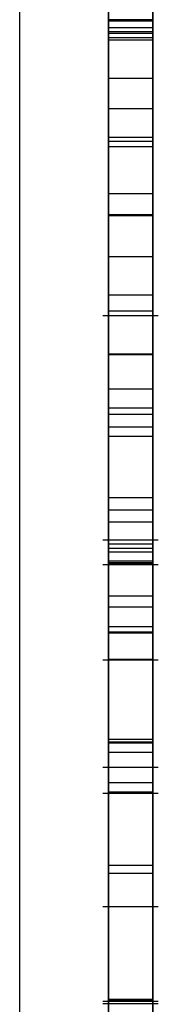
# Model space of a CAD drawing. Units: inches. Extents: x 4 to 140, y 2 to 104.
# Drawn here: x 50 to 50, y 61 to 61 of the extents above; entities that cross this region are included whole.
import ezdxf

# ---------------------------------------------------------------- set-up
doc = ezdxf.new("R2010")
doc.units = ezdxf.units.IN
doc.header["$LTSCALE"] = 6
doc.header["$MEASUREMENT"] = 0

msp = doc.modelspace()

# ---------------------------------------------------------------- linework, layer by layer
at = {"color": 7, "linetype": 'Continuous', "lineweight": 25}
for p, q in [((50.45595, 62.98293), (50.45595, 43.98293)), ((50.45595, 62.98293), (50.45595, 43.98293)), ((50.46595, 62.98293), (50.46595, 53.51293)), ((50.46595, 59.63179), (50.46595, 62.98293)), ((50.46595, 59.63178), (50.46595, 62.98293)), ((50.46595, 62.98293), (50.46595, 58.21543)), ((50.47095, 59.60573), (50.47095, 62.98293)), ((50.47095, 59.60573), (50.47095, 62.98293)), ((50.46595, 61.66326), (50.46595, 60.96591)), ((50.46595, 60.97038), (50.46595, 61.66326)), ((50.47095, 61.66326), (50.47095, 60.96591)), ((50.47095, 60.97038), (50.47095, 61.66326)), ((50.46595, 61.53408), (50.46595, 61.15098)), ((50.47095, 61.53408), (50.47095, 61.15098)), ((50.46595, 61.15205), (50.46595, 61.52907)), ((50.47095, 61.15205), (50.47095, 61.52907)), ((50.46595, 61.48274), (50.46595, 60.98333)), ((50.46595, 61.07025), (50.46595, 61.48272)), ((50.46595, 61.4826), (50.46595, 61.07025)), ((50.46595, 60.98318), (50.46595, 61.48258)), ((50.46595, 61.48228), (50.46595, 60.98287)), ((50.46595, 61.06979), (50.46595, 61.48226)), ((50.46595, 61.48214), (50.46595, 61.06979)), ((50.46595, 60.98272), (50.46595, 61.48212)), ((50.46595, 61.48183), (50.46595, 60.98243)), ((50.47095, 61.48274), (50.47095, 60.98333)), ((50.47095, 61.07025), (50.47095, 61.48272)), ((50.47095, 61.4826), (50.47095, 61.07025)), ((50.47095, 60.98318), (50.47095, 61.48258)), ((50.47095, 61.48228), (50.47095, 60.98287)), ((50.47095, 61.06979), (50.47095, 61.48226)), ((50.47095, 61.48214), (50.47095, 61.06979)), ((50.47095, 60.98272), (50.47095, 61.48212)), ((50.47095, 61.48183), (50.47095, 60.98243)), ((50.46595, 60.98332), (50.46595, 61.4047)), ((50.46595, 61.4047), (50.46595, 60.98319)), ((50.47095, 60.98332), (50.47095, 61.4047)), ((50.47095, 61.4047), (50.47095, 60.98319)), ((50.46595, 60.98286), (50.46595, 61.40424)), ((50.46595, 61.40424), (50.46595, 60.98274)), ((50.47095, 60.98286), (50.47095, 61.40424)), ((50.47095, 61.40424), (50.47095, 60.98274)), ((50.46595, 61.21123), (50.46595, 61.25696)), ((50.47095, 61.21123), (50.47095, 61.25696)), ((50.46595, 61.23465), (50.46595, 61.23327)), ((50.47095, 61.23465), (50.47095, 61.23327)), ((50.46595, 61.23234), (50.46595, 61.23372)), ((50.46595, 61.23329), (50.46595, 61.23189)), ((50.47095, 61.23327), (50.46595, 61.23327)), ((50.47095, 61.23312), (50.46595, 61.23312)), ((50.46595, 61.23173), (50.46595, 61.23312)), ((50.47095, 61.23234), (50.47095, 61.23372)), ((50.47095, 61.23329), (50.47095, 61.23189)), ((50.47095, 61.23173), (50.47095, 61.23312)), ((50.46595, 61.23235), (50.46595, 61.23096)), ((50.47095, 61.23235), (50.46595, 61.23235)), ((50.47095, 61.23234), (50.46595, 61.23234)), ((50.47095, 61.23189), (50.46595, 61.23189)), ((50.47095, 61.23235), (50.47095, 61.23096)), ((50.47095, 61.23173), (50.46595, 61.23173)), ((50.47095, 61.23123), (50.46595, 61.23123)), ((50.47095, 61.23096), (50.46595, 61.23096)), ((50.47095, 61.22667), (50.46595, 61.22667)), ((50.47095, 61.22325), (50.46595, 61.22325)), ((50.47095, 61.22003), (50.46595, 61.22003)), ((50.47095, 61.21961), (50.46595, 61.21961)), ((50.47095, 61.21901), (50.46595, 61.21901)), ((50.47095, 61.21371), (50.46595, 61.21371)), ((50.47095, 61.21136), (50.46595, 61.21136)), ((50.46595, 61.02815), (50.46595, 61.21133)), ((50.47095, 61.21133), (50.46595, 61.21133)), ((50.46595, 61.21133), (50.46595, 61.21123)), ((50.47095, 61.21123), (50.46595, 61.21123)), ((50.47095, 61.02815), (50.47095, 61.21133)), ((50.47095, 61.21133), (50.47095, 61.21123)), ((50.47095, 61.20664), (50.46595, 61.20664)), ((50.47095, 61.20232), (50.46595, 61.20232)), ((50.46532, 61.20004), (50.47157, 61.20004)), ((50.47095, 61.20053), (50.46595, 61.20053)), ((50.47095, 61.19572), (50.46595, 61.19572)), ((50.47095, 61.19564), (50.46595, 61.19564)), ((50.47095, 61.19178), (50.46595, 61.19178)), ((50.47095, 61.18966), (50.46595, 61.18966)), ((50.47095, 61.18894), (50.46595, 61.18894)), ((50.47095, 61.18751), (50.46595, 61.18751)), ((50.47095, 61.18647), (50.46595, 61.18647)), ((50.47095, 61.17957), (50.46595, 61.17957)), ((50.47095, 61.1782), (50.46595, 61.1782)), ((50.47095, 61.17685), (50.46595, 61.17685)), ((50.47157, 61.17484), (50.46532, 61.17484)), ((50.47095, 61.17439), (50.46595, 61.17439)), ((50.47095, 61.17389), (50.46595, 61.17389)), ((50.47095, 61.1735), (50.46595, 61.1735)), ((50.47095, 61.17246), (50.46595, 61.17246)), ((50.47095, 61.17229), (50.46595, 61.17229)), ((50.47095, 61.1722), (50.46595, 61.1722)), ((50.46532, 61.17208), (50.47157, 61.17208)), ((50.47095, 61.16856), (50.46595, 61.16856)), ((50.47095, 61.16732), (50.46595, 61.16732)), ((50.47095, 61.16509), (50.46595, 61.16509)), ((50.46595, 61.1645), (50.46595, 60.98312)), ((50.47095, 61.1645), (50.46595, 61.1645)), ((50.46595, 61.16438), (50.46595, 61.1645)), ((50.47095, 61.1645), (50.47095, 60.98312)), ((50.47095, 61.16438), (50.47095, 61.1645)), ((50.47095, 61.16438), (50.46595, 61.16438)), ((50.46595, 60.98294), (50.46595, 61.16438)), ((50.47095, 60.98294), (50.47095, 61.16438)), ((50.46532, 61.16139), (50.47157, 61.16139)), ((50.47095, 61.16143), (50.46595, 61.16143)), ((50.47095, 61.15245), (50.46595, 61.15245)), ((50.47095, 61.15214), (50.46595, 61.15214)), ((50.47095, 61.15205), (50.46595, 61.15205)), ((50.47095, 61.15098), (50.46595, 61.15098)), ((50.46532, 61.14936), (50.47157, 61.14936)), ((50.47095, 61.14757), (50.46595, 61.14757)), ((50.46532, 61.14642), (50.47157, 61.14642)), ((50.47095, 61.14653), (50.46595, 61.14653)), ((50.47095, 61.13832), (50.46595, 61.13832)), ((50.47095, 61.13739), (50.46595, 61.13739)), ((50.46532, 61.1337), (50.47157, 61.1337)), ((50.46532, 61.12306), (50.47157, 61.12306)), ((50.46532, 61.12281), (50.47157, 61.12281)), ((50.47095, 61.12327), (50.46595, 61.12327)), ((50.47095, 61.12316), (50.46595, 61.12316)), ((50.47095, 61.12316), (50.46595, 61.12316)), ((50.47095, 61.12316), (50.46595, 61.12316)), ((50.47095, 61.12316), (50.46595, 61.12316))]:
    msp.add_line(p, q, dxfattribs=at)
for points, knots in [([(50.46595, 61.49031), (50.46595, 61.4891), (50.46595, 61.48671), (50.46595, 61.4674), (50.46595, 61.43816), (50.46595, 61.3987), (50.46595, 61.35012), (50.46595, 61.29345), (50.46595, 61.253), (50.46595, 61.23235)], [0, 0, 0, 0, 0.145156, 0.284709, 0.421348, 0.557148, 0.700462, 0.84711, 1, 1, 1, 1]), ([(50.47095, 61.49031), (50.47095, 61.4891), (50.47095, 61.48671), (50.47095, 61.4674), (50.47095, 61.43816), (50.47095, 61.3987), (50.47095, 61.35012), (50.47095, 61.29345), (50.47095, 61.253), (50.47095, 61.23235)], [0, 0, 0, 0, 0.145156, 0.284709, 0.421348, 0.557148, 0.700462, 0.84711, 1, 1, 1, 1]), ([(50.46595, 61.23312), (50.46595, 61.25467), (50.46595, 61.29673), (50.46595, 61.35376), (50.46595, 61.39662), (50.46595, 61.42539), (50.46595, 61.44291), (50.46595, 61.44509), (50.46595, 61.44621)], [0, 0, 0, 0, 0.195129, 0.380824, 0.562184, 0.70464, 0.849503, 1, 1, 1, 1]), ([(50.47095, 61.23312), (50.47095, 61.25467), (50.47095, 61.29673), (50.47095, 61.35376), (50.47095, 61.39662), (50.47095, 61.42539), (50.47095, 61.44291), (50.47095, 61.44509), (50.47095, 61.44621)], [0, 0, 0, 0, 0.195129, 0.380824, 0.562184, 0.70464, 0.849503, 1, 1, 1, 1]), ([(50.46595, 61.35669), (50.46595, 61.35637), (50.46595, 61.35558), (50.46595, 61.3505), (50.46595, 61.33786), (50.46595, 61.315), (50.46595, 61.28458), (50.46595, 61.25302), (50.46595, 61.2234), (50.46595, 61.20016), (50.46595, 61.18614), (50.46595, 61.18087), (50.46595, 61.17974), (50.46595, 61.17962), (50.46595, 61.17957)], [0, 0, 0, 0, 0.021984, 0.052758, 0.117419, 0.271825, 0.435556, 0.605636, 0.764551, 0.894761, 0.971753, 0.991372, 0.996434, 1, 1, 1, 1]), ([(50.47095, 61.35669), (50.47095, 61.35637), (50.47095, 61.35558), (50.47095, 61.3505), (50.47095, 61.33786), (50.47095, 61.315), (50.47095, 61.28458), (50.47095, 61.25302), (50.47095, 61.2234), (50.47095, 61.20016), (50.47095, 61.18614), (50.47095, 61.18087), (50.47095, 61.17974), (50.47095, 61.17962), (50.47095, 61.17957)], [0, 0, 0, 0, 0.021984, 0.052758, 0.117419, 0.271825, 0.435556, 0.605636, 0.764551, 0.894761, 0.971753, 0.991372, 0.996434, 1, 1, 1, 1]), ([(50.46595, 61.35454), (50.46595, 61.3411), (50.46595, 61.31526), (50.46595, 61.27968), (50.46595, 61.24977), (50.46595, 61.2262), (50.46595, 61.21671), (50.46595, 61.21136)], [0, 0, 0, 0, 0.1620885, 0.3116559, 0.4719589, 0.702686, 1, 1, 1, 1]), ([(50.47095, 61.35454), (50.47095, 61.3411), (50.47095, 61.31526), (50.47095, 61.27968), (50.47095, 61.24977), (50.47095, 61.2262), (50.47095, 61.21671), (50.47095, 61.21136)], [0, 0, 0, 0, 0.1620885, 0.3116559, 0.4719589, 0.702686, 1, 1, 1, 1]), ([(50.46595, 61.34788), (50.46595, 61.32099), (50.46595, 61.27409), (50.46595, 61.24085), (50.46595, 61.22667)], [0, 0, 0, 0, 0.573146, 1, 1, 1, 1]), ([(50.47095, 61.34788), (50.47095, 61.32099), (50.47095, 61.27409), (50.47095, 61.24085), (50.47095, 61.22667)], [0, 0, 0, 0, 0.573146, 1, 1, 1, 1]), ([(50.46595, 61.21961), (50.46595, 61.23163), (50.46595, 61.25442), (50.46595, 61.29601), (50.46595, 61.32565), (50.46595, 61.34305)], [0, 0, 0, 0, 0.31509, 0.59792, 1, 1, 1, 1]), ([(50.47095, 61.21961), (50.47095, 61.23163), (50.47095, 61.25442), (50.47095, 61.29601), (50.47095, 61.32565), (50.47095, 61.34305)], [0, 0, 0, 0, 0.31509, 0.59792, 1, 1, 1, 1]), ([(50.46595, 61.1782), (50.46595, 61.17991), (50.46595, 61.18377), (50.46595, 61.18955), (50.46595, 61.19995), (50.46595, 61.22079), (50.46595, 61.24652), (50.46595, 61.27606), (50.46595, 61.30107), (50.46595, 61.31963), (50.46595, 61.32827)], [0, 0, 0, 0, 0.027955, 0.063146, 0.106035, 0.233945, 0.519761, 0.696233, 0.858542, 1, 1, 1, 1]), ([(50.47095, 61.1782), (50.47095, 61.17991), (50.47095, 61.18377), (50.47095, 61.18955), (50.47095, 61.19995), (50.47095, 61.22079), (50.47095, 61.24652), (50.47095, 61.27606), (50.47095, 61.30107), (50.47095, 61.31963), (50.47095, 61.32827)], [0, 0, 0, 0, 0.027955, 0.063146, 0.106035, 0.233945, 0.519761, 0.696233, 0.858542, 1, 1, 1, 1]), ([(50.46595, 61.31171), (50.46595, 61.30372), (50.46595, 61.28731), (50.46595, 61.2543), (50.46595, 61.22455), (50.46595, 61.20116), (50.46595, 61.18642), (50.46595, 61.17811), (50.46595, 61.17485), (50.46595, 61.17453), (50.46595, 61.17439)], [0, 0, 0, 0, 0.223356, 0.458551, 0.681305, 0.808114, 0.909306, 0.971113, 0.98764, 1, 1, 1, 1]), ([(50.47095, 61.31171), (50.47095, 61.30372), (50.47095, 61.28731), (50.47095, 61.2543), (50.47095, 61.22455), (50.47095, 61.20116), (50.47095, 61.18642), (50.47095, 61.17811), (50.47095, 61.17485), (50.47095, 61.17453), (50.47095, 61.17439)], [0, 0, 0, 0, 0.223356, 0.458551, 0.681305, 0.808114, 0.909306, 0.971113, 0.98764, 1, 1, 1, 1]), ([(50.46595, 61.30352), (50.46595, 61.30164), (50.46595, 61.29565), (50.46595, 61.28379), (50.46595, 61.26448), (50.46595, 61.23768), (50.46595, 61.21785), (50.46595, 61.20664)], [0, 0, 0, 0, 0.052043, 0.165978, 0.341607, 0.627797, 1, 1, 1, 1]), ([(50.46595, 61.3031), (50.46595, 61.29967), (50.46595, 61.28992), (50.46595, 61.27239), (50.46595, 61.24985), (50.46595, 61.22675), (50.46595, 61.20609), (50.46595, 61.19056), (50.46595, 61.18155), (50.46595, 61.17761), (50.46595, 61.17703), (50.46595, 61.17685)], [0, 0, 0, 0, 0.076942, 0.21893, 0.399964, 0.59405, 0.755013, 0.888295, 0.968742, 0.990062, 1, 1, 1, 1]), ([(50.47095, 61.30352), (50.47095, 61.30164), (50.47095, 61.29565), (50.47095, 61.28379), (50.47095, 61.26448), (50.47095, 61.23768), (50.47095, 61.21785), (50.47095, 61.20664)], [0, 0, 0, 0, 0.052043, 0.165978, 0.341607, 0.627797, 1, 1, 1, 1]), ([(50.47095, 61.3031), (50.47095, 61.29967), (50.47095, 61.28992), (50.47095, 61.27239), (50.47095, 61.24985), (50.47095, 61.22675), (50.47095, 61.20609), (50.47095, 61.19056), (50.47095, 61.18155), (50.47095, 61.17761), (50.47095, 61.17703), (50.47095, 61.17685)], [0, 0, 0, 0, 0.076942, 0.21893, 0.399964, 0.59405, 0.755013, 0.888295, 0.968742, 0.990062, 1, 1, 1, 1]), ([(50.46595, 61.12316), (50.46595, 61.12344), (50.46595, 61.1241), (50.46595, 61.12845), (50.46595, 61.13934), (50.46595, 61.15922), (50.46595, 61.18595), (50.46595, 61.21406), (50.46595, 61.2411), (50.46595, 61.26277), (50.46595, 61.27776), (50.46595, 61.28428), (50.46595, 61.28662)], [0, 0, 0, 0, 0.0221783, 0.0525865, 0.115766, 0.2658075, 0.4251354, 0.591729, 0.7493903, 0.8818574, 0.957661, 1, 1, 1, 1]), ([(50.47095, 61.12316), (50.47095, 61.12344), (50.47095, 61.1241), (50.47095, 61.12845), (50.47095, 61.13934), (50.47095, 61.15922), (50.47095, 61.18595), (50.47095, 61.21406), (50.47095, 61.2411), (50.47095, 61.26277), (50.47095, 61.27776), (50.47095, 61.28428), (50.47095, 61.28662)], [0, 0, 0, 0, 0.0221783, 0.0525865, 0.115766, 0.2658075, 0.4251354, 0.591729, 0.7493903, 0.8818574, 0.957661, 1, 1, 1, 1]), ([(50.46595, 61.28066), (50.46595, 61.27781), (50.46595, 61.26923), (50.46595, 61.25278), (50.46595, 61.22925), (50.46595, 61.20309), (50.46595, 61.18181), (50.46595, 61.17229)], [0, 0, 0, 0, 0.090367, 0.272275, 0.502158, 0.777375, 1, 1, 1, 1]), ([(50.47095, 61.28066), (50.47095, 61.27781), (50.47095, 61.26923), (50.47095, 61.25278), (50.47095, 61.22925), (50.47095, 61.20309), (50.47095, 61.18181), (50.47095, 61.17229)], [0, 0, 0, 0, 0.090367, 0.272275, 0.502158, 0.777375, 1, 1, 1, 1]), ([(50.46595, 61.22325), (50.46595, 61.22913), (50.46595, 61.23947), (50.46595, 61.25417), (50.46595, 61.26754), (50.46595, 61.27523), (50.46595, 61.27932)], [0, 0, 0, 0, 0.341087, 0.60115, 0.787772, 1, 1, 1, 1]), ([(50.47095, 61.22325), (50.47095, 61.22913), (50.47095, 61.23947), (50.47095, 61.25417), (50.47095, 61.26754), (50.47095, 61.27523), (50.47095, 61.27932)], [0, 0, 0, 0, 0.341087, 0.60115, 0.787772, 1, 1, 1, 1]), ([(50.46595, 61.27249), (50.46595, 61.26286), (50.46595, 61.24588), (50.46595, 61.22227), (50.46595, 61.20294), (50.46595, 61.1869), (50.46595, 61.17679), (50.46595, 61.17246)], [0, 0, 0, 0, 0.313221, 0.551824, 0.730671, 0.884777, 1, 1, 1, 1]), ([(50.47095, 61.27249), (50.47095, 61.26286), (50.47095, 61.24588), (50.47095, 61.22227), (50.47095, 61.20294), (50.47095, 61.1869), (50.47095, 61.17679), (50.47095, 61.17246)], [0, 0, 0, 0, 0.313221, 0.551824, 0.730671, 0.884777, 1, 1, 1, 1]), ([(50.46595, 61.19564), (50.46595, 61.20805), (50.46595, 61.23144), (50.46595, 61.25849), (50.46595, 61.2712)], [0, 0, 0, 0, 0.530369, 1, 1, 1, 1]), ([(50.46595, 61.2712), (50.46595, 61.25877), (50.46595, 61.23861), (50.46595, 61.22444), (50.46595, 61.21901)], [0, 0, 0, 0, 0.616756, 1, 1, 1, 1]), ([(50.47095, 61.19564), (50.47095, 61.20805), (50.47095, 61.23144), (50.47095, 61.25849), (50.47095, 61.2712)], [0, 0, 0, 0, 0.530369, 1, 1, 1, 1]), ([(50.47095, 61.2712), (50.47095, 61.25877), (50.47095, 61.23861), (50.47095, 61.22444), (50.47095, 61.21901)], [0, 0, 0, 0, 0.616756, 1, 1, 1, 1]), ([(50.46595, 61.19178), (50.46595, 61.19673), (50.46595, 61.20915), (50.46595, 61.23394), (50.46595, 61.25365), (50.46595, 61.26677)], [0, 0, 0, 0, 0.181212, 0.455075, 1, 1, 1, 1]), ([(50.47095, 61.19178), (50.47095, 61.19673), (50.47095, 61.20915), (50.47095, 61.23394), (50.47095, 61.25365), (50.47095, 61.26677)], [0, 0, 0, 0, 0.181212, 0.455075, 1, 1, 1, 1]), ([(50.46595, 61.20232), (50.46595, 61.20565), (50.46595, 61.21346), (50.46595, 61.2311), (50.46595, 61.24678), (50.46595, 61.25764)], [0, 0, 0, 0, 0.1855198, 0.4355424, 1, 1, 1, 1]), ([(50.46595, 61.11715), (50.46595, 61.13022), (50.46595, 61.15547), (50.46595, 61.19018), (50.46595, 61.21958), (50.46595, 61.24295), (50.46595, 61.2523), (50.46595, 61.25754)], [0, 0, 0, 0, 0.161531, 0.312161, 0.474007, 0.705222, 1, 1, 1, 1]), ([(50.47095, 61.20232), (50.47095, 61.20565), (50.47095, 61.21346), (50.47095, 61.2311), (50.47095, 61.24678), (50.47095, 61.25764)], [0, 0, 0, 0, 0.1855198, 0.4355424, 1, 1, 1, 1]), ([(50.47095, 61.11715), (50.47095, 61.13022), (50.47095, 61.15547), (50.47095, 61.19018), (50.47095, 61.21958), (50.47095, 61.24295), (50.47095, 61.2523), (50.47095, 61.25754)], [0, 0, 0, 0, 0.161531, 0.312161, 0.474007, 0.705222, 1, 1, 1, 1]), ([(50.46595, 61.20053), (50.46595, 61.20031), (50.46595, 61.19974), (50.46595, 61.20342), (50.46595, 61.21211), (50.46595, 61.22929), (50.46595, 61.24647), (50.46595, 61.2557)], [0, 0, 0, 0, 0.065996, 0.173315, 0.412294, 0.684384, 1, 1, 1, 1]), ([(50.47095, 61.20053), (50.47095, 61.20031), (50.47095, 61.19974), (50.47095, 61.20342), (50.47095, 61.21211), (50.47095, 61.22929), (50.47095, 61.24647), (50.47095, 61.2557)], [0, 0, 0, 0, 0.065996, 0.173315, 0.412294, 0.684384, 1, 1, 1, 1]), ([(50.46595, 61.21371), (50.46595, 61.21642), (50.46595, 61.22117), (50.46595, 61.22868), (50.46595, 61.23545), (50.46595, 61.24158), (50.46595, 61.24628), (50.46595, 61.24938), (50.46595, 61.25198), (50.46595, 61.25202), (50.46595, 61.24986), (50.46595, 61.24799), (50.46595, 61.24712)], [0, 0, 0, 0, 0.153659, 0.2691096, 0.3561687, 0.4349651, 0.5098697, 0.5902748, 0.6771257, 0.8729281, 0.9410695, 1, 1, 1, 1]), ([(50.47095, 61.21371), (50.47095, 61.21642), (50.47095, 61.22117), (50.47095, 61.22868), (50.47095, 61.23545), (50.47095, 61.24158), (50.47095, 61.24628), (50.47095, 61.24938), (50.47095, 61.25198), (50.47095, 61.25202), (50.47095, 61.24986), (50.47095, 61.24799), (50.47095, 61.24712)], [0, 0, 0, 0, 0.153659, 0.2691096, 0.3561687, 0.4349651, 0.5098697, 0.5902748, 0.6771257, 0.8729281, 0.9410695, 1, 1, 1, 1]), ([(50.46595, 61.24838), (50.46595, 61.24393), (50.46595, 61.23324), (50.46595, 61.21511), (50.46595, 61.19776), (50.46595, 61.18363), (50.46595, 61.17493), (50.46595, 61.16902), (50.46595, 61.1678), (50.46595, 61.16732)], [0, 0, 0, 0, 0.154415, 0.37055, 0.606239, 0.752083, 0.876175, 0.950856, 1, 1, 1, 1]), ([(50.47095, 61.24838), (50.47095, 61.24393), (50.47095, 61.23324), (50.47095, 61.21511), (50.47095, 61.19776), (50.47095, 61.18363), (50.47095, 61.17493), (50.47095, 61.16902), (50.47095, 61.1678), (50.47095, 61.16732)], [0, 0, 0, 0, 0.154415, 0.37055, 0.606239, 0.752083, 0.876175, 0.950856, 1, 1, 1, 1]), ([(50.46595, 61.24712), (50.46595, 61.24645), (50.46595, 61.24495), (50.46595, 61.24117), (50.46595, 61.23352), (50.46595, 61.22147), (50.46595, 61.20616), (50.46595, 61.19184), (50.46595, 61.17947), (50.46595, 61.16968), (50.46595, 61.16289), (50.46595, 61.16196), (50.46595, 61.16143)], [0, 0, 0, 0, 0.010786, 0.023841, 0.049579, 0.110143, 0.180232, 0.272378, 0.38399, 0.534862, 0.736454, 1, 1, 1, 1]), ([(50.47095, 61.24712), (50.47095, 61.24645), (50.47095, 61.24495), (50.47095, 61.24117), (50.47095, 61.23352), (50.47095, 61.22147), (50.47095, 61.20616), (50.47095, 61.19184), (50.47095, 61.17947), (50.47095, 61.16968), (50.47095, 61.16289), (50.47095, 61.16196), (50.47095, 61.16143)], [0, 0, 0, 0, 0.010786, 0.023841, 0.049579, 0.110143, 0.180232, 0.272378, 0.38399, 0.534862, 0.736454, 1, 1, 1, 1]), ([(50.46595, 61.12316), (50.46595, 61.12297), (50.46595, 61.12255), (50.46595, 61.12963), (50.46595, 61.14834), (50.46595, 61.17699), (50.46595, 61.20708), (50.46595, 61.22914), (50.46595, 61.24067), (50.46595, 61.24563)], [0, 0, 0, 0, 0.061436, 0.13343, 0.269736, 0.558147, 0.7315, 0.884548, 1, 1, 1, 1]), ([(50.47095, 61.12316), (50.47095, 61.12297), (50.47095, 61.12255), (50.47095, 61.12963), (50.47095, 61.14834), (50.47095, 61.17699), (50.47095, 61.20708), (50.47095, 61.22914), (50.47095, 61.24067), (50.47095, 61.24563)], [0, 0, 0, 0, 0.061436, 0.13343, 0.269736, 0.558147, 0.7315, 0.884548, 1, 1, 1, 1]), ([(50.46595, 61.17439), (50.46595, 61.17443), (50.46595, 61.17452), (50.46595, 61.17543), (50.46595, 61.17689), (50.46595, 61.1797), (50.46595, 61.1845), (50.46595, 61.19362), (50.46595, 61.21412), (50.46595, 61.23171), (50.46595, 61.24448)], [0, 0, 0, 0, 0.023808, 0.04613, 0.069994, 0.097931, 0.166558, 0.260356, 0.462998, 1, 1, 1, 1]), ([(50.47095, 61.17439), (50.47095, 61.17443), (50.47095, 61.17452), (50.47095, 61.17543), (50.47095, 61.17689), (50.47095, 61.1797), (50.47095, 61.1845), (50.47095, 61.19362), (50.47095, 61.21412), (50.47095, 61.23171), (50.47095, 61.24448)], [0, 0, 0, 0, 0.023808, 0.04613, 0.069994, 0.097931, 0.166558, 0.260356, 0.462998, 1, 1, 1, 1]), ([(50.46595, 61.12327), (50.46595, 61.12483), (50.46595, 61.12856), (50.46595, 61.14903), (50.46595, 61.17412), (50.46595, 61.20186), (50.46595, 61.22324), (50.46595, 61.23654), (50.46595, 61.24255)], [0, 0, 0, 0, 0.106157, 0.253889, 0.535503, 0.708705, 0.868392, 1, 1, 1, 1]), ([(50.46595, 61.24255), (50.46595, 61.22711), (50.46595, 61.20052), (50.46595, 61.16699), (50.46595, 61.14658), (50.46595, 61.13532), (50.46595, 61.12708), (50.46595, 61.12451), (50.46595, 61.12316)], [0, 0, 0, 0, 0.357748, 0.61616, 0.717267, 0.808327, 0.899253, 1, 1, 1, 1]), ([(50.47095, 61.12327), (50.47095, 61.12483), (50.47095, 61.12856), (50.47095, 61.14903), (50.47095, 61.17412), (50.47095, 61.20186), (50.47095, 61.22324), (50.47095, 61.23654), (50.47095, 61.24255)], [0, 0, 0, 0, 0.106157, 0.253889, 0.535503, 0.708705, 0.868392, 1, 1, 1, 1]), ([(50.47095, 61.24255), (50.47095, 61.22711), (50.47095, 61.20052), (50.47095, 61.16699), (50.47095, 61.14658), (50.47095, 61.13532), (50.47095, 61.12708), (50.47095, 61.12451), (50.47095, 61.12316)], [0, 0, 0, 0, 0.357748, 0.61616, 0.717267, 0.808327, 0.899253, 1, 1, 1, 1]), ([(50.46595, 61.24123), (50.46595, 61.23648), (50.46595, 61.22401), (50.46595, 61.20384), (50.46595, 61.18518), (50.46595, 61.17219), (50.46595, 61.16735), (50.46595, 61.16509)], [0, 0, 0, 0, 0.202926, 0.532415, 0.820684, 0.916574, 1, 1, 1, 1]), ([(50.47095, 61.24123), (50.47095, 61.23648), (50.47095, 61.22401), (50.47095, 61.20384), (50.47095, 61.18518), (50.47095, 61.17219), (50.47095, 61.16735), (50.47095, 61.16509)], [0, 0, 0, 0, 0.202926, 0.532415, 0.820684, 0.916574, 1, 1, 1, 1]), ([(50.46595, 61.23123), (50.46595, 61.23167), (50.46595, 61.23251), (50.46595, 61.2334), (50.46595, 61.23382)], [0, 0, 0, 0, 0.529517, 1, 1, 1, 1]), ([(50.46595, 61.23327), (50.46595, 61.21172), (50.46595, 61.16966), (50.46595, 61.11263), (50.46595, 61.06977), (50.46595, 61.041), (50.46595, 61.02348), (50.46595, 61.0213), (50.46595, 61.02018)], [0, 0, 0, 0, 0.195129, 0.380824, 0.562184, 0.70464, 0.849503, 1, 1, 1, 1]), ([(50.47095, 61.23123), (50.47095, 61.23167), (50.47095, 61.23251), (50.47095, 61.2334), (50.47095, 61.23382)], [0, 0, 0, 0, 0.529517, 1, 1, 1, 1]), ([(50.47095, 61.23327), (50.47095, 61.21172), (50.47095, 61.16966), (50.47095, 61.11263), (50.47095, 61.06977), (50.47095, 61.041), (50.47095, 61.02348), (50.47095, 61.0213), (50.47095, 61.02018)], [0, 0, 0, 0, 0.195129, 0.380824, 0.562184, 0.70464, 0.849503, 1, 1, 1, 1]), ([(50.46595, 61.01925), (50.46595, 61.02104), (50.46595, 61.02456), (50.46595, 61.05257), (50.46595, 61.09087), (50.46595, 61.13524), (50.46595, 61.18198), (50.46595, 61.2153), (50.46595, 61.23234)], [0, 0, 0, 0, 0.189175, 0.3711, 0.551868, 0.696206, 0.844709, 1, 1, 1, 1]), ([(50.46595, 61.23189), (50.46595, 61.21202), (50.46595, 61.17324), (50.46595, 61.11868), (50.46595, 61.07096), (50.46595, 61.0306), (50.46595, 60.99963), (50.46595, 60.97897), (50.46595, 60.97644), (50.46595, 60.97514)], [0, 0, 0, 0, 0.146967, 0.286932, 0.4229, 0.557495, 0.69969, 0.846061, 1, 1, 1, 1]), ([(50.47095, 61.01925), (50.47095, 61.02104), (50.47095, 61.02456), (50.47095, 61.05257), (50.47095, 61.09087), (50.47095, 61.13524), (50.47095, 61.18198), (50.47095, 61.2153), (50.47095, 61.23234)], [0, 0, 0, 0, 0.189175, 0.3711, 0.551868, 0.696206, 0.844709, 1, 1, 1, 1]), ([(50.47095, 61.23189), (50.47095, 61.21202), (50.47095, 61.17324), (50.47095, 61.11868), (50.47095, 61.07096), (50.47095, 61.0306), (50.47095, 60.99963), (50.47095, 60.97897), (50.47095, 60.97644), (50.47095, 60.97514)], [0, 0, 0, 0, 0.146967, 0.286932, 0.4229, 0.557495, 0.69969, 0.846061, 1, 1, 1, 1]), ([(50.46595, 61.02018), (50.46595, 61.02188), (50.46595, 61.0252), (50.46595, 61.0525), (50.46595, 61.09037), (50.46595, 61.13448), (50.46595, 61.18122), (50.46595, 61.2146), (50.46595, 61.23173)], [0, 0, 0, 0, 0.191683, 0.373623, 0.552893, 0.695985, 0.84397, 1, 1, 1, 1]), ([(50.46595, 60.97514), (50.46595, 60.97647), (50.46595, 60.97902), (50.46595, 61.00038), (50.46595, 61.03199), (50.46595, 61.07311), (50.46595, 61.12154), (50.46595, 61.17522), (50.46595, 61.21263), (50.46595, 61.23123)], [0, 0, 0, 0, 0.158815, 0.305497, 0.445284, 0.581588, 0.722475, 0.861975, 1, 1, 1, 1]), ([(50.46595, 61.23096), (50.46595, 61.21109), (50.46595, 61.17233), (50.46595, 61.11778), (50.46595, 61.07007), (50.46595, 61.0297), (50.46595, 60.99872), (50.46595, 60.97804), (50.46595, 60.97551), (50.46595, 60.97421)], [0, 0, 0, 0, 0.147567, 0.288, 0.42423, 0.558843, 0.700793, 0.846688, 1, 1, 1, 1]), ([(50.47095, 61.02018), (50.47095, 61.02188), (50.47095, 61.0252), (50.47095, 61.0525), (50.47095, 61.09037), (50.47095, 61.13448), (50.47095, 61.18122), (50.47095, 61.2146), (50.47095, 61.23173)], [0, 0, 0, 0, 0.191683, 0.373623, 0.552893, 0.695985, 0.84397, 1, 1, 1, 1]), ([(50.47095, 60.97514), (50.47095, 60.97647), (50.47095, 60.97902), (50.47095, 61.00038), (50.47095, 61.03199), (50.47095, 61.07311), (50.47095, 61.12154), (50.47095, 61.17522), (50.47095, 61.21263), (50.47095, 61.23123)], [0, 0, 0, 0, 0.158815, 0.305497, 0.445284, 0.581588, 0.722475, 0.861975, 1, 1, 1, 1]), ([(50.47095, 61.23096), (50.47095, 61.21109), (50.47095, 61.17233), (50.47095, 61.11778), (50.47095, 61.07007), (50.47095, 61.0297), (50.47095, 60.99872), (50.47095, 60.97804), (50.47095, 60.97551), (50.47095, 60.97421)], [0, 0, 0, 0, 0.147567, 0.288, 0.42423, 0.558843, 0.700793, 0.846688, 1, 1, 1, 1]), ([(50.46595, 61.22667), (50.46595, 61.21957), (50.46595, 61.20713), (50.46595, 61.19179), (50.46595, 61.18134), (50.46595, 61.17459), (50.46595, 61.1729), (50.46595, 61.1722)], [0, 0, 0, 0, 0.326775, 0.572052, 0.751135, 0.898153, 1, 1, 1, 1]), ([(50.47095, 61.22667), (50.47095, 61.21957), (50.47095, 61.20713), (50.47095, 61.19179), (50.47095, 61.18134), (50.47095, 61.17459), (50.47095, 61.1729), (50.47095, 61.1722)], [0, 0, 0, 0, 0.326775, 0.572052, 0.751135, 0.898153, 1, 1, 1, 1]), ([(50.46595, 61.18647), (50.46595, 61.18759), (50.46595, 61.1902), (50.46595, 61.19544), (50.46595, 61.20644), (50.46595, 61.2162), (50.46595, 61.22325)], [0, 0, 0, 0, 0.080105, 0.186174, 0.412209, 1, 1, 1, 1]), ([(50.47095, 61.18647), (50.47095, 61.18759), (50.47095, 61.1902), (50.47095, 61.19544), (50.47095, 61.20644), (50.47095, 61.2162), (50.47095, 61.22325)], [0, 0, 0, 0, 0.080105, 0.186174, 0.412209, 1, 1, 1, 1]), ([(50.46595, 61.18894), (50.46595, 61.19221), (50.46595, 61.19868), (50.46595, 61.21007), (50.46595, 61.21618), (50.46595, 61.22003)], [0, 0, 0, 0, 0.275017, 0.543212, 1, 1, 1, 1]), ([(50.46595, 61.22003), (50.46595, 61.21724), (50.46595, 61.21209), (50.46595, 61.20583), (50.46595, 61.20204), (50.46595, 61.20105), (50.46595, 61.20053)], [0, 0, 0, 0, 0.309511, 0.570714, 0.773485, 1, 1, 1, 1]), ([(50.47095, 61.18894), (50.47095, 61.19221), (50.47095, 61.19868), (50.47095, 61.21007), (50.47095, 61.21618), (50.47095, 61.22003)], [0, 0, 0, 0, 0.275017, 0.543212, 1, 1, 1, 1]), ([(50.47095, 61.22003), (50.47095, 61.21724), (50.47095, 61.21209), (50.47095, 61.20583), (50.47095, 61.20204), (50.47095, 61.20105), (50.47095, 61.20053)], [0, 0, 0, 0, 0.309511, 0.570714, 0.773485, 1, 1, 1, 1]), ([(50.46595, 61.16143), (50.46595, 61.16207), (50.46595, 61.16337), (50.46595, 61.17669), (50.46595, 61.19529), (50.46595, 61.21144), (50.46595, 61.21961)], [0, 0, 0, 0, 0.271351, 0.548617, 0.771652, 1, 1, 1, 1]), ([(50.46595, 61.21901), (50.46595, 61.218), (50.46595, 61.21615), (50.46595, 61.20936), (50.46595, 61.20108), (50.46595, 61.19322), (50.46595, 61.18966)], [0, 0, 0, 0, 0.359378, 0.654002, 0.843287, 1, 1, 1, 1]), ([(50.47095, 61.16143), (50.47095, 61.16207), (50.47095, 61.16337), (50.47095, 61.17669), (50.47095, 61.19529), (50.47095, 61.21144), (50.47095, 61.21961)], [0, 0, 0, 0, 0.271351, 0.548617, 0.771652, 1, 1, 1, 1]), ([(50.47095, 61.21901), (50.47095, 61.218), (50.47095, 61.21615), (50.47095, 61.20936), (50.47095, 61.20108), (50.47095, 61.19322), (50.47095, 61.18966)], [0, 0, 0, 0, 0.359378, 0.654002, 0.843287, 1, 1, 1, 1]), ([(50.46595, 61.14653), (50.46595, 61.14731), (50.46595, 61.14874), (50.46595, 61.15722), (50.46595, 61.17044), (50.46595, 61.18758), (50.46595, 61.20571), (50.46595, 61.21371)], [0, 0, 0, 0, 0.276911, 0.504405, 0.689454, 0.862929, 1, 1, 1, 1]), ([(50.47095, 61.14653), (50.47095, 61.14731), (50.47095, 61.14874), (50.47095, 61.15722), (50.47095, 61.17044), (50.47095, 61.18758), (50.47095, 61.20571), (50.47095, 61.21371)], [0, 0, 0, 0, 0.276911, 0.504405, 0.689454, 0.862929, 1, 1, 1, 1]), ([(50.46595, 61.21136), (50.46595, 61.20741), (50.46595, 61.20058), (50.46595, 61.18573), (50.46595, 61.16755), (50.46595, 61.14222), (50.46595, 61.12323), (50.46595, 61.11368)], [0, 0, 0, 0, 0.307388, 0.531284, 0.694133, 0.846279, 1, 1, 1, 1]), ([(50.47095, 61.21136), (50.47095, 61.20741), (50.47095, 61.20058), (50.47095, 61.18573), (50.47095, 61.16755), (50.47095, 61.14222), (50.47095, 61.12323), (50.47095, 61.11368)], [0, 0, 0, 0, 0.307388, 0.531284, 0.694133, 0.846279, 1, 1, 1, 1]), ([(50.46595, 61.20664), (50.46595, 61.19683), (50.46595, 61.18009), (50.46595, 61.162), (50.46595, 61.15267), (50.46595, 61.14941), (50.46595, 61.14931), (50.46595, 61.14981), (50.46595, 61.1508), (50.46595, 61.15192), (50.46595, 61.15245)], [0, 0, 0, 0, 0.3955, 0.675405, 0.825033, 0.922347, 0.947894, 0.968453, 0.985259, 1, 1, 1, 1]), ([(50.47095, 61.20664), (50.47095, 61.19683), (50.47095, 61.18009), (50.47095, 61.162), (50.47095, 61.15267), (50.47095, 61.14941), (50.47095, 61.14931), (50.47095, 61.14981), (50.47095, 61.1508), (50.47095, 61.15192), (50.47095, 61.15245)], [0, 0, 0, 0, 0.3955, 0.675405, 0.825033, 0.922347, 0.947894, 0.968453, 0.985259, 1, 1, 1, 1]), ([(50.46595, 61.17685), (50.46595, 61.17683), (50.46595, 61.17678), (50.46595, 61.17715), (50.46595, 61.17785), (50.46595, 61.17914), (50.46595, 61.18127), (50.46595, 61.18482), (50.46595, 61.19254), (50.46595, 61.19816), (50.46595, 61.20232)], [0, 0, 0, 0, 0.055963, 0.102594, 0.143518, 0.182876, 0.254715, 0.341713, 0.511839, 1, 1, 1, 1]), ([(50.47095, 61.17685), (50.47095, 61.17683), (50.47095, 61.17678), (50.47095, 61.17715), (50.47095, 61.17785), (50.47095, 61.17914), (50.47095, 61.18127), (50.47095, 61.18482), (50.47095, 61.19254), (50.47095, 61.19816), (50.47095, 61.20232)], [0, 0, 0, 0, 0.055963, 0.102594, 0.143518, 0.182876, 0.254715, 0.341713, 0.511839, 1, 1, 1, 1]), ([(50.46595, 61.12316), (50.46595, 61.12403), (50.46595, 61.12618), (50.46595, 61.13385), (50.46595, 61.14687), (50.46595, 61.16808), (50.46595, 61.18553), (50.46595, 61.19572)], [0, 0, 0, 0, 0.07379, 0.184165, 0.34504, 0.617539, 1, 1, 1, 1]), ([(50.46595, 61.19572), (50.46595, 61.18649), (50.46595, 61.16963), (50.46595, 61.15444), (50.46595, 61.14757)], [0, 0, 0, 0, 0.547061, 1, 1, 1, 1]), ([(50.46595, 61.12316), (50.46595, 61.12461), (50.46595, 61.12782), (50.46595, 61.13961), (50.46595, 61.15534), (50.46595, 61.17437), (50.46595, 61.18873), (50.46595, 61.19564)], [0, 0, 0, 0, 0.149825, 0.331859, 0.532826, 0.774822, 1, 1, 1, 1]), ([(50.47095, 61.12316), (50.47095, 61.12403), (50.47095, 61.12618), (50.47095, 61.13385), (50.47095, 61.14687), (50.47095, 61.16808), (50.47095, 61.18553), (50.47095, 61.19572)], [0, 0, 0, 0, 0.07379, 0.184165, 0.34504, 0.617539, 1, 1, 1, 1]), ([(50.47095, 61.19572), (50.47095, 61.18649), (50.47095, 61.16963), (50.47095, 61.15444), (50.47095, 61.14757)], [0, 0, 0, 0, 0.547061, 1, 1, 1, 1]), ([(50.47095, 61.12316), (50.47095, 61.12461), (50.47095, 61.12782), (50.47095, 61.13961), (50.47095, 61.15534), (50.47095, 61.17437), (50.47095, 61.18873), (50.47095, 61.19564)], [0, 0, 0, 0, 0.149825, 0.331859, 0.532826, 0.774822, 1, 1, 1, 1]), ([(50.46595, 61.15245), (50.46595, 61.15316), (50.46595, 61.15465), (50.46595, 61.15736), (50.46595, 61.1629), (50.46595, 61.17513), (50.46595, 61.18486), (50.46595, 61.19178)], [0, 0, 0, 0, 0.046807, 0.098747, 0.160118, 0.402401, 1, 1, 1, 1]), ([(50.47095, 61.15245), (50.47095, 61.15316), (50.47095, 61.15465), (50.47095, 61.15736), (50.47095, 61.1629), (50.47095, 61.17513), (50.47095, 61.18486), (50.47095, 61.19178)], [0, 0, 0, 0, 0.046807, 0.098747, 0.160118, 0.402401, 1, 1, 1, 1]), ([(50.46595, 61.18966), (50.46595, 61.18254), (50.46595, 61.16942), (50.46595, 61.14497), (50.46595, 61.12295), (50.46595, 61.11187), (50.46595, 61.10649)], [0, 0, 0, 0, 0.335788, 0.6191399, 0.8151097, 1, 1, 1, 1]), ([(50.46595, 61.1722), (50.46595, 61.17212), (50.46595, 61.17198), (50.46595, 61.17297), (50.46595, 61.17483), (50.46595, 61.17794), (50.46595, 61.18284), (50.46595, 61.1869), (50.46595, 61.18894)], [0, 0, 0, 0, 0.222904, 0.399976, 0.542136, 0.661532, 0.830026, 1, 1, 1, 1]), ([(50.47095, 61.18966), (50.47095, 61.18254), (50.47095, 61.16942), (50.47095, 61.14497), (50.47095, 61.12295), (50.47095, 61.11187), (50.47095, 61.10649)], [0, 0, 0, 0, 0.335788, 0.6191399, 0.8151097, 1, 1, 1, 1]), ([(50.47095, 61.1722), (50.47095, 61.17212), (50.47095, 61.17198), (50.47095, 61.17297), (50.47095, 61.17483), (50.47095, 61.17794), (50.47095, 61.18284), (50.47095, 61.1869), (50.47095, 61.18894)], [0, 0, 0, 0, 0.222904, 0.399976, 0.542136, 0.661532, 0.830026, 1, 1, 1, 1]), ([(50.46595, 61.13832), (50.46595, 61.14571), (50.46595, 61.15805), (50.46595, 61.17292), (50.46595, 61.18192), (50.46595, 61.18598), (50.46595, 61.18751)], [0, 0, 0, 0, 0.452241, 0.754954, 0.907256, 1, 1, 1, 1]), ([(50.46595, 61.18751), (50.46595, 61.181), (50.46595, 61.16922), (50.46595, 61.1528), (50.46595, 61.14043), (50.46595, 61.132), (50.46595, 61.12677), (50.46595, 61.12372), (50.46595, 61.12343), (50.46595, 61.12327)], [0, 0, 0, 0, 0.23298, 0.421151, 0.573108, 0.672858, 0.770797, 0.877133, 1, 1, 1, 1]), ([(50.47095, 61.13832), (50.47095, 61.14571), (50.47095, 61.15805), (50.47095, 61.17292), (50.47095, 61.18192), (50.47095, 61.18598), (50.47095, 61.18751)], [0, 0, 0, 0, 0.452241, 0.754954, 0.907256, 1, 1, 1, 1]), ([(50.47095, 61.18751), (50.47095, 61.181), (50.47095, 61.16922), (50.47095, 61.1528), (50.47095, 61.14043), (50.47095, 61.132), (50.47095, 61.12677), (50.47095, 61.12372), (50.47095, 61.12343), (50.47095, 61.12327)], [0, 0, 0, 0, 0.23298, 0.421151, 0.573108, 0.672858, 0.770797, 0.877133, 1, 1, 1, 1]), ([(50.46595, 61.17957), (50.46595, 61.17961), (50.46595, 61.17967), (50.46595, 61.18037), (50.46595, 61.18155), (50.46595, 61.18302), (50.46595, 61.18467), (50.46595, 61.18584), (50.46595, 61.18647)], [0, 0, 0, 0, 0.229897, 0.418565, 0.581655, 0.707236, 0.843475, 1, 1, 1, 1]), ([(50.47095, 61.17957), (50.47095, 61.17961), (50.47095, 61.17967), (50.47095, 61.18037), (50.47095, 61.18155), (50.47095, 61.18302), (50.47095, 61.18467), (50.47095, 61.18584), (50.47095, 61.18647)], [0, 0, 0, 0, 0.229897, 0.418565, 0.581655, 0.707236, 0.843475, 1, 1, 1, 1]), ([(50.46595, 61.16732), (50.46595, 61.16743), (50.46595, 61.16764), (50.46595, 61.1693), (50.46595, 61.17169), (50.46595, 61.17473), (50.46595, 61.17705), (50.46595, 61.1782)], [0, 0, 0, 0, 0.188805, 0.369506, 0.553753, 0.77697, 1, 1, 1, 1]), ([(50.47095, 61.16732), (50.47095, 61.16743), (50.47095, 61.16764), (50.47095, 61.1693), (50.47095, 61.17169), (50.47095, 61.17473), (50.47095, 61.17705), (50.47095, 61.1782)], [0, 0, 0, 0, 0.188805, 0.369506, 0.553753, 0.77697, 1, 1, 1, 1]), ([(50.46595, 61.17389), (50.46595, 61.17445), (50.46595, 61.1755), (50.46595, 61.17075), (50.46595, 61.16856)], [0, 0, 0, 0, 0.541159, 1, 1, 1, 1]), ([(50.47095, 61.17389), (50.47095, 61.17445), (50.47095, 61.1755), (50.47095, 61.17075), (50.47095, 61.16856)], [0, 0, 0, 0, 0.541159, 1, 1, 1, 1]), ([(50.46595, 61.15214), (50.46595, 61.15499), (50.46595, 61.16205), (50.46595, 61.16947), (50.46595, 61.17389)], [0, 0, 0, 0, 0.403926, 1, 1, 1, 1]), ([(50.46595, 61.09072), (50.46595, 61.09337), (50.46595, 61.10036), (50.46595, 61.11751), (50.46595, 61.14201), (50.46595, 61.16242), (50.46595, 61.1735)], [0, 0, 0, 0, 0.159251, 0.419618, 0.685062, 1, 1, 1, 1]), ([(50.46595, 61.1735), (50.46595, 61.17017), (50.46595, 61.16384), (50.46595, 61.15625), (50.46595, 61.15054), (50.46595, 61.1467), (50.46595, 61.14658), (50.46595, 61.14653)], [0, 0, 0, 0, 0.23546, 0.448461, 0.639046, 0.834971, 1, 1, 1, 1]), ([(50.47095, 61.15214), (50.47095, 61.15499), (50.47095, 61.16205), (50.47095, 61.16947), (50.47095, 61.17389)], [0, 0, 0, 0, 0.403926, 1, 1, 1, 1]), ([(50.47095, 61.09072), (50.47095, 61.09337), (50.47095, 61.10036), (50.47095, 61.11751), (50.47095, 61.14201), (50.47095, 61.16242), (50.47095, 61.1735)], [0, 0, 0, 0, 0.159251, 0.419618, 0.685062, 1, 1, 1, 1]), ([(50.47095, 61.1735), (50.47095, 61.17017), (50.47095, 61.16384), (50.47095, 61.15625), (50.47095, 61.15054), (50.47095, 61.1467), (50.47095, 61.14658), (50.47095, 61.14653)], [0, 0, 0, 0, 0.23546, 0.448461, 0.639046, 0.834971, 1, 1, 1, 1]), ([(50.46595, 61.17246), (50.46595, 61.16559), (50.46595, 61.1527), (50.46595, 61.13349), (50.46595, 61.11973), (50.46595, 61.11075), (50.46595, 61.10619), (50.46595, 61.10406)], [0, 0, 0, 0, 0.341198, 0.639527, 0.775154, 0.894695, 1, 1, 1, 1]), ([(50.46595, 61.17229), (50.46595, 61.16739), (50.46595, 61.15838), (50.46595, 61.14616), (50.46595, 61.13692), (50.46595, 61.12841), (50.46595, 61.12284), (50.46595, 61.12306), (50.46595, 61.12316)], [0, 0, 0, 0, 0.169832, 0.312563, 0.441519, 0.565265, 0.802201, 1, 1, 1, 1]), ([(50.47095, 61.17246), (50.47095, 61.16559), (50.47095, 61.1527), (50.47095, 61.13349), (50.47095, 61.11973), (50.47095, 61.11075), (50.47095, 61.10619), (50.47095, 61.10406)], [0, 0, 0, 0, 0.341198, 0.639527, 0.775154, 0.894695, 1, 1, 1, 1]), ([(50.47095, 61.17229), (50.47095, 61.16739), (50.47095, 61.15838), (50.47095, 61.14616), (50.47095, 61.13692), (50.47095, 61.12841), (50.47095, 61.12284), (50.47095, 61.12306), (50.47095, 61.12316)], [0, 0, 0, 0, 0.169832, 0.312563, 0.441519, 0.565265, 0.802201, 1, 1, 1, 1]), ([(50.46595, 61.16856), (50.46595, 61.1669), (50.46595, 61.16332), (50.46595, 61.15643), (50.46595, 61.14937), (50.46595, 61.14303), (50.46595, 61.13966), (50.46595, 61.13816), (50.46595, 61.13739)], [0, 0, 0, 0, 0.258708, 0.555958, 0.811906, 0.910128, 0.95457, 1, 1, 1, 1]), ([(50.47095, 61.16856), (50.47095, 61.1669), (50.47095, 61.16332), (50.47095, 61.15643), (50.47095, 61.14937), (50.47095, 61.14303), (50.47095, 61.13966), (50.47095, 61.13816), (50.47095, 61.13739)], [0, 0, 0, 0, 0.258708, 0.555958, 0.811906, 0.910128, 0.95457, 1, 1, 1, 1]), ([(50.46595, 61.16509), (50.46595, 61.15935), (50.46595, 61.14801), (50.46595, 61.13452), (50.46595, 61.125), (50.46595, 61.12377), (50.46595, 61.12316)], [0, 0, 0, 0, 0.296293, 0.584695, 0.794678, 1, 1, 1, 1]), ([(50.47095, 61.16509), (50.47095, 61.15935), (50.47095, 61.14801), (50.47095, 61.13452), (50.47095, 61.125), (50.47095, 61.12377), (50.47095, 61.12316)], [0, 0, 0, 0, 0.296293, 0.584695, 0.794678, 1, 1, 1, 1]), ([(50.46595, 61.13739), (50.46595, 61.1367), (50.46595, 61.1353), (50.46595, 61.13413), (50.46595, 61.13364), (50.46595, 61.13388), (50.46595, 61.13818), (50.46595, 61.14477), (50.46595, 61.15001), (50.46595, 61.15214)], [0, 0, 0, 0, 0.039722, 0.080702, 0.128008, 0.183381, 0.470402, 0.78448, 1, 1, 1, 1]), ([(50.46595, 60.95098), (50.46595, 60.95436), (50.46595, 60.96074), (50.46595, 60.98372), (50.46595, 61.01596), (50.46595, 61.05535), (50.46595, 61.10008), (50.46595, 61.13408), (50.46595, 61.15205)], [0, 0, 0, 0, 0.199726, 0.376188, 0.54499, 0.68258, 0.832179, 1, 1, 1, 1]), ([(50.47095, 61.13739), (50.47095, 61.1367), (50.47095, 61.1353), (50.47095, 61.13413), (50.47095, 61.13364), (50.47095, 61.13388), (50.47095, 61.13818), (50.47095, 61.14477), (50.47095, 61.15001), (50.47095, 61.15214)], [0, 0, 0, 0, 0.039722, 0.080702, 0.128008, 0.183381, 0.470402, 0.78448, 1, 1, 1, 1]), ([(50.47095, 60.95098), (50.47095, 60.95436), (50.47095, 60.96074), (50.47095, 60.98372), (50.47095, 61.01596), (50.47095, 61.05535), (50.47095, 61.10008), (50.47095, 61.13408), (50.47095, 61.15205)], [0, 0, 0, 0, 0.199726, 0.376188, 0.54499, 0.68258, 0.832179, 1, 1, 1, 1]), ([(50.46595, 61.15098), (50.46595, 61.13648), (50.46595, 61.10598), (50.46595, 61.06504), (50.46595, 61.02507), (50.46595, 60.98959), (50.46595, 60.97685), (50.46595, 60.97038)], [0, 0, 0, 0, 0.160459, 0.337449, 0.526362, 0.759282, 1, 1, 1, 1]), ([(50.47095, 61.15098), (50.47095, 61.13648), (50.47095, 61.10598), (50.47095, 61.06504), (50.47095, 61.02507), (50.47095, 60.98959), (50.47095, 60.97685), (50.47095, 60.97038)], [0, 0, 0, 0, 0.160459, 0.337449, 0.526362, 0.759282, 1, 1, 1, 1]), ([(50.46595, 61.14757), (50.46595, 61.14355), (50.46595, 61.13511), (50.46595, 61.12736), (50.46595, 61.12316), (50.46595, 61.12316), (50.46595, 61.12316)], [0, 0, 0, 0, 0.231037, 0.486102, 0.720479, 1, 1, 1, 1]), ([(50.47095, 61.14757), (50.47095, 61.14355), (50.47095, 61.13511), (50.47095, 61.12736), (50.47095, 61.12316), (50.47095, 61.12316), (50.47095, 61.12316)], [0, 0, 0, 0, 0.231037, 0.486102, 0.720479, 1, 1, 1, 1]), ([(50.46595, 61.10406), (50.46595, 61.10272), (50.46595, 61.09975), (50.46595, 61.09661), (50.46595, 61.09424), (50.46595, 61.09377), (50.46595, 61.09635), (50.46595, 61.10384), (50.46595, 61.11784), (50.46595, 61.13097), (50.46595, 61.13832)], [0, 0, 0, 0, 0.038343, 0.085548, 0.143585, 0.229357, 0.338581, 0.506368, 0.723811, 1, 1, 1, 1]), ([(50.47095, 61.10406), (50.47095, 61.10272), (50.47095, 61.09975), (50.47095, 61.09661), (50.47095, 61.09424), (50.47095, 61.09377), (50.47095, 61.09635), (50.47095, 61.10384), (50.47095, 61.11784), (50.47095, 61.13097), (50.47095, 61.13832)], [0, 0, 0, 0, 0.038343, 0.085548, 0.143585, 0.229357, 0.338581, 0.506368, 0.723811, 1, 1, 1, 1])]:
    msp.add_open_spline(points, degree=3, knots=knots, dxfattribs=at)

doc.saveas('drawing.dxf')
